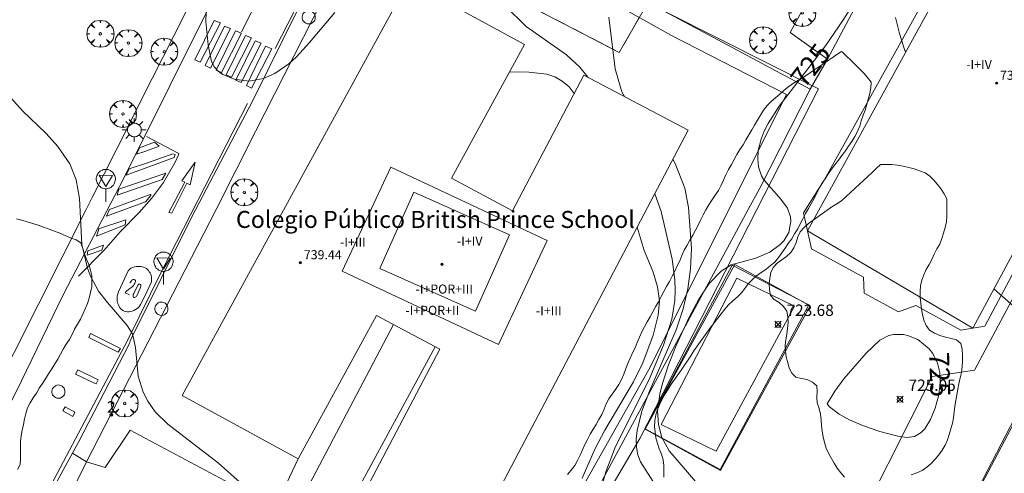
# Model space of a CAD drawing. Units: millimetres. Extents: x 427000 to 428002, y 4481499 to 4482001.
# Drawn here: x 427282 to 427369, y 4481769 to 4481809 of the extents above; entities that cross this region are included whole.
import ezdxf
from ezdxf.enums import TextEntityAlignment as Align

# ---------------------------------------------------------------- set-up
doc = ezdxf.new("R2010")
doc.units = ezdxf.units.MM
doc.header["$MEASUREMENT"] = 0
doc.linetypes.add('VADO', pattern=[9.01, 2.71, -0.9, 0.9, -0.9, 0.9, -0.9, 0.9, -0.9])
doc.layers.get('0').update_dxf_attribs({"lineweight": 9})
for name, color, linetype, lineweight in [('1', 7, 'Continuous', 9), ('f012003p_num_plantas', 252, 'Continuous', 9), ('f020120p_textocartografico_servicios', 7, 'Continuous', 9), ('f022001p_portal', 7, 'Continuous', 9), ('f022001p_portal_texto', 7, 'Continuous', 9), ('f031026l_pinturavial', 253, 'Continuous', 9), ('f040024s_piscina', 140, 'Continuous', 9), ('f050002l_curvanivel_cgn', 23, 'Continuous', 9), ('f050002l_curvanivel_mae', 213, 'Continuous', 9), ('f050008p_puntocotaterreno', 7, 'Continuous', 9), ('f050009p_puntocotaconstruccionelevada', 211, 'Continuous', 9), ('f060140s_arboladourbano', 92, 'Continuous', 9), ('f061013p_arbol', 91, 'Continuous', 9), ('f070045l_muro_mur', 30, 'MURO2', 9), ('f070045l_muro_tap', 11, 'MURO2', 9), ('f070045l_puerta', 11, 'Continuous', 9), ('f070047l_seto', 91, 'Continuous', 9), ('f070048l_alambrada', 7, 'ALAMBRADA_3', 9), ('f070056l_edificacion_els', 22, 'Continuous', 9), ('f070056l_edificacion_med', 221, 'Continuous', 9), ('f070056s_edificacion_edi', 240, 'Continuous', 9), ('f070058l_elementoconstruido_bordillo', 30, 'Continuous', 9), ('f071045l_vado', 30, 'VADO', 9), ('f081055p_farola', 7, 'Continuous', 9), ('f081065p_registro_circular', 7, 'Continuous', 9), ('f081068p_senal', 7, 'Continuous', 9)]:
    doc.layers.add(name, color=color, linetype=linetype, lineweight=lineweight)
doc.styles.get("Standard").update_dxf_attribs({"font": 'arial.ttf'})
doc.styles.add('Style-s7210005_h', font='txt')
doc.linetypes.add('ALAMBRADA_3', pattern='A,6.1e-05,[1,alambrada_3.shx,S=1,R=0,X=0,Y=0],-6.119413', length=6.119474)
doc.linetypes.add('MURO2', pattern='A,3.1e-05,[1,muro2.shx,S=1,R=0,X=0,Y=0],-3.058844', length=3.058875)

# ---------------------------------------------------------------- blocks, each defined once
blk = doc.blocks.new('punto_cota')
at = {"layer": 'f050008p_puntocotaterreno'}
for points in [[(0, 0), (-0.283, 0.283)], [(0, 0), (-0.283, -0.283)], [(0, 0), (0.283, 0.283)], [(0, 0), (0.283, -0.283)]]:
    blk.add_lwpolyline(points, dxfattribs=at)
blk.add_circle((0, 0), 0.25, dxfattribs=at)
blk = doc.blocks.new('punto_cota_construccion_elevada')
at = {"layer": 'f050009p_puntocotaconstruccionelevada'}
h = blk.add_hatch(color=256, dxfattribs=at)
h.dxf.hatch_style = 1
edge = h.paths.add_edge_path()
edge.add_arc((0, 0), 0.1, 0, 360)
blk.add_circle((0, 0), 0.1, dxfattribs=at)
blk = doc.blocks.new('arbol')
at = {"color": 0, "linetype": 'Continuous', "lineweight": 0, "flags": 128}
for points in [[(0.96, 0.012), (1.2, 0.036), (1.128, 0.468), (0.888, 0.804), (0.528, 0.528), (0.816, 0.876), (0.48, 1.104), (0.048, 1.176), (0.012, 0.96), (-0.048, 1.176), (-0.48, 1.104), (-0.816, 0.876), (-0.504, 0.528), (-0.864, 0.804), (-1.104, 0.468), (-1.188, 0.036), (-0.936, 0.012)], [(-0.936, 0.012), (-1.188, -0.048), (-1.104, -0.48), (-0.864, -0.804), (-0.504, -0.504), (-0.816, -0.876), (-0.48, -1.116)], [(-0.48, -1.116), (-0.048, -1.188), (0.012, -0.936), (0.048, -1.188), (0.48, -1.116), (0.816, -0.876), (0.528, -0.504), (0.888, -0.804), (1.128, -0.48), (1.2, -0.048), (0.96, 0.012)]]:
    blk.add_lwpolyline(points, dxfattribs=at)
at = {"color": 0, "linetype": 'Continuous', "lineweight": 0, "extrusion": (0, 0, -1)}
for start, end in [(180.0229, 7.59464), (7.22334, 180.0229)]:
    blk.add_arc((0, 0), 0.104, start, end, dxfattribs=at)
blk = doc.blocks.new('farola')
at = {"layer": '1'}
for points in [[(0, 1.05, 0), (0, 0.6, 0)], [(-1.05, 0, 0), (-0.59, 0, 0)], [(-0.75, 0.75, 0), (-0.42, 0.42, 0)], [(0.01, 0.61, 0), (0.09, 0.6, 0), (0.16, 0.58, 0), (0.24, 0.57, 0), (0.3, 0.52, 0), (0.37, 0.49, 0), (0.43, 0.43, 0), (0.48, 0.39, 0), (0.52, 0.31, 0), (0.57, 0.25, 0), (0.6, 0.18, 0), (0.61, 0.1, 0), (0.61, 0.03, 0), (0.61, -0.03, 0), (0.61, -0.11, 0), (0.6, -0.18, 0), (0.57, -0.26, 0), (0.52, -0.32, 0), (0.48, -0.39, 0), (0.43, -0.44, 0), (0.37, -0.5, 0), (0.3, -0.53, 0), (0.24, -0.57, 0), (0.16, -0.59, 0), (0.09, -0.6, 0), (0, -0.62, 0), (-0.06, -0.6, 0), (-0.14, -0.59, 0), (-0.21, -0.57, 0), (-0.27, -0.53, 0), (-0.35, -0.5, 0), (-0.41, -0.44, 0), (-0.45, -0.39, 0), (-0.5, -0.32, 0), (-0.54, -0.26, 0), (-0.57, -0.18, 0), (-0.59, -0.11, 0), (-0.59, -0.03, 0), (-0.59, 0.03, 0), (-0.59, 0.1, 0), (-0.57, 0.18, 0), (-0.54, 0.25, 0), (-0.5, 0.31, 0), (-0.45, 0.39, 0), (-0.41, 0.43, 0), (-0.35, 0.49, 0), (-0.27, 0.52, 0), (-0.21, 0.57, 0), (-0.14, 0.58, 0), (-0.06, 0.6, 0), (0.01, 0.61, 0)], [(0.75, 0.75, 0), (0.43, 0.43, 0)], [(1.05, 0, 0), (0.61, 0, 0)], [(-0.75, -0.74, 0), (-0.42, -0.41, 0)], [(0, -1.05, 0), (0, -0.62, 0)], [(0.75, -0.75, 0), (0.43, -0.44, 0)]]:
    blk.add_polyline3d(points, dxfattribs=at)
blk = doc.blocks.new('B129')
at = {"layer": 'f081065p_registro_circular'}
for points in [[(0, 0.591, 0), (0.102, 0.575, 0), (0.22, 0.543, 0), (0.331, 0.48, 0), (0.496, 0.307, 0), (0.575, 0.094, 0), (0.567, -0.134, 0), (0.528, -0.236, 0), (0.472, -0.346, 0), (0.291, -0.496, 0), (0.189, -0.559, 0), (0.071, -0.583, 0), (-0.142, -0.567, 0), (-0.26, -0.52, 0), (-0.354, -0.465, 0), (-0.512, -0.283, 0), (-0.559, -0.181, 0), (-0.583, -0.063, 0), (-0.583, 0.047, 0), (-0.559, 0.165, 0), (-0.52, 0.268, 0), (-0.449, 0.362, 0), (-0.276, 0.52, 0), (-0.157, 0.567, 0), (0, 0.591, 0)], [(0, 0.008, 0), (0, 0, 0), (0, 0.008, 0)]]:
    blk.add_polyline3d(points, dxfattribs=at)
blk = doc.blocks.new('señal')
at = {"layer": 'f081068p_senal'}
for points in [[(0, 2.869, 0), (0.102, 2.852, 0), (0.205, 2.852, 0), (0.307, 2.8, 0), (0.376, 2.766, 0), (0.478, 2.715, 0), (0.563, 2.647, 0), (0.632, 2.561, 0), (0.683, 2.493, 0), (0.734, 2.391, 0), (0.785, 2.305, 0), (0.82, 2.203, 0), (0.837, 2.1, 0), (0.837, 1.981, 0), (0.82, 1.878, 0), (0.785, 1.776, 0), (0.768, 1.69, 0), (0.717, 1.588, 0), (0.666, 1.486, 0), (0.581, 1.417, 0), (0.512, 1.366, 0), (0.427, 1.281, 0), (0.324, 1.229, 0), (0.256, 1.212, 0), (0.154, 1.178, 0), (0.051, 1.161, 0), (-0.051, 1.161, 0), (-0.154, 1.178, 0), (-0.256, 1.212, 0), (-0.342, 1.229, 0), (-0.444, 1.281, 0), (-0.512, 1.366, 0), (-0.598, 1.417, 0), (-0.666, 1.486, 0), (-0.717, 1.588, 0), (-0.768, 1.69, 0), (-0.803, 1.776, 0), (-0.82, 1.878, 0), (-0.854, 1.981, 0), (-0.854, 2.1, 0), (-0.82, 2.203, 0), (-0.803, 2.305, 0), (-0.751, 2.391, 0), (-0.7, 2.493, 0), (-0.649, 2.561, 0), (-0.563, 2.647, 0), (-0.495, 2.715, 0), (-0.393, 2.766, 0), (-0.307, 2.8, 0), (-0.205, 2.852, 0), (-0.102, 2.852, 0), (0, 2.869, 0)], [(0, 1.366, 0), (-0.598, 2.356, 0), (0.581, 2.339, 0), (0, 1.366, 0)], [(0, 1.161, 0), (0, 0, 0)]]:
    blk.add_polyline3d(points, dxfattribs=at)
blk = doc.blocks.new('portal_catastro')
at = {"layer": 'f022001p_portal'}
h = blk.add_hatch(color=256, dxfattribs=at)
h.dxf.hatch_style = 1
edge = h.paths.add_edge_path()
edge.add_arc((0, 0), 0.125, 0, 360)
blk.add_circle((0, 0), 0.125, dxfattribs=at)

msp = doc.modelspace()

# ---------------------------------------------------------------- linework, layer by layer
at = {"layer": 'f031026l_pinturavial'}
for p, q in [((427301.367, 4481808.329, 728.146), (427305.134, 4481815.782, 727.941)), ((427290.428, 4481785.049, 729.844), (427290.525, 4481785.426, 729.9))]:
    msp.add_line(p, q, dxfattribs=at)
for points in [[(427304.339, 4481806.86, 728.213), (427307.683, 4481813.423, 727.863), (427311.766, 4481821.622, 727.258), (427315.647, 4481829.383, 726.631), (427321.184, 4481840.369, 726.128), (427325.488, 4481848.699, 725.621), (427327.513, 4481852.727, 725.333), (427330.802, 4481859.412, 724.979), (427334.504, 4481866.733, 724.322), (427338.788, 4481875.239, 723.778), (427343.294, 4481884.119, 723.182), (427346.885, 4481891.341, 722.59), (427351.135, 4481899.671, 722.05)], [(427298.962, 4481809.328, 728.191), (427299.511, 4481809.114, 728.18), (427297.733, 4481805.646, 728.29), (427297.272, 4481805.87, 728.312), (427298.962, 4481809.328, 728.191)], [(427299.861, 4481808.825, 728.161), (427300.411, 4481808.612, 728.15), (427298.633, 4481805.144, 728.26), (427298.172, 4481805.367, 728.282), (427299.861, 4481808.825, 728.161)], [(427300.839, 4481808.421, 728.156), (427301.388, 4481808.208, 728.146), (427299.61, 4481804.74, 728.256), (427299.149, 4481804.963, 728.277), (427300.839, 4481808.421, 728.156)], [(427301.717, 4481808.007, 728.156), (427302.266, 4481807.794, 728.146), (427300.489, 4481804.325, 728.256), (427300.028, 4481804.549, 728.277), (427301.717, 4481808.007, 728.156)], [(427302.573, 4481807.538, 728.156), (427303.122, 4481807.324, 728.146), (427301.344, 4481803.856, 728.256), (427300.883, 4481804.08, 728.277), (427302.573, 4481807.538, 728.156)], [(427303.495, 4481807.057, 728.178), (427304.044, 4481806.844, 728.167), (427302.266, 4481803.376, 728.277), (427301.805, 4481803.599, 728.299), (427303.495, 4481807.057, 728.178)], [(427291.335, 4481781.137, 729.556), (427294.394, 4481787.326, 729.364), (427301.908, 4481802.018, 728.288)], [(427292.988, 4481799.12, 728.827), (427295.855, 4481797.6, 728.868), (427295.825, 4481797.483, 728.865), (427295.497, 4481796.795, 728.876), (427294.5, 4481795.069, 728.963), (427293.431, 4481793.652, 728.989), (427292.364, 4481792.412, 729.066), (427290.692, 4481790.72, 729.127), (427289.225, 4481789.071, 729.205), (427287.004, 4481786.796, 729.49)], [(427294.116, 4481798.265, 728.839), (427293.693, 4481798.614, 728.839), (427292.382, 4481798.117, 728.876), (427292.106, 4481797.553, 728.875), (427292.857, 4481797.775, 728.872), (427294.116, 4481798.265, 728.839)], [(427293.099, 4481796.804, 728.868), (427295.308, 4481797.588, 728.861), (427295.528, 4481797.513, 728.861), (427295.431, 4481797.256, 728.861), (427291.213, 4481795.709, 728.984), (427291.463, 4481796.247, 728.984), (427293.099, 4481796.804, 728.868)], [(427294.962, 4481792.401, 729.162), (427296.379, 4481795.089, 728.937), (427296.123, 4481795.211, 728.938), (427297.3, 4481796.856, 728.903), (427296.857, 4481794.863, 728.9), (427296.549, 4481794.985, 728.9), (427295.218, 4481792.356, 728.908), (427294.962, 4481792.401, 729.162)], [(427294.703, 4481795.877, 728.956), (427294.387, 4481795.333, 728.955), (427290.418, 4481793.949, 729.162), (427290.574, 4481794.473, 729.162), (427294.703, 4481795.877, 728.956)], [(427293.367, 4481793.905, 729.034), (427292.913, 4481793.36, 729.037), (427289.466, 4481792.103, 729.2), (427289.725, 4481792.664, 729.207), (427293.329, 4481794.003, 729.044), (427293.388, 4481793.998, 729.044), (427293.367, 4481793.905, 729.034)], [(427288.776, 4481790.858, 729.163), (427288.594, 4481790.32, 729.187), (427291.121, 4481791.338, 729.153), (427291.176, 4481791.774, 729.158), (427288.779, 4481790.961, 729.17), (427288.776, 4481790.858, 729.163)], [(427287.837, 4481789.046, 729.32), (427289.212, 4481789.524, 729.31), (427289.055, 4481789.106, 729.311), (427287.757, 4481788.661, 729.299), (427287.837, 4481789.046, 729.32)], [(427290.525, 4481785.426, 729.9), (427291.385, 4481787.262, 729.885), (427291.496, 4481787.392, 729.879), (427291.633, 4481787.501, 729.874), (427291.789, 4481787.581, 729.872), (427291.954, 4481787.628, 729.871), (427292.084, 4481787.65, 729.871), (427292.217, 4481787.661, 729.871), (427292.351, 4481787.659, 729.871), (427292.486, 4481787.645, 729.871), (427292.618, 4481787.619, 729.871), (427292.747, 4481787.582, 729.871), (427292.872, 4481787.533, 729.871), (427292.989, 4481787.474, 729.871), (427293.084, 4481787.393, 729.871), (427293.17, 4481787.301, 729.871), (427293.248, 4481787.199, 729.871), (427293.314, 4481787.089, 729.871), (427293.368, 4481786.972, 729.871), (427293.409, 4481786.851, 729.871), (427293.437, 4481786.727, 729.871), (427293.452, 4481786.604, 729.871)], [(427293.452, 4481786.604, 729.871), (427293.431, 4481786.301, 729.877), (427292.84, 4481785.044, 729.906), (427292.482, 4481784.299, 729.877), (427292.391, 4481784.173, 729.875), (427292.286, 4481784.056, 729.873), (427292.166, 4481783.949, 729.871), (427292.034, 4481783.857, 729.868), (427291.892, 4481783.78, 729.866), (427291.743, 4481783.721, 729.863), (427291.59, 4481783.679, 729.86), (427291.437, 4481783.655, 729.858), (427291.307, 4481783.659, 729.856), (427291.175, 4481783.682, 729.854), (427291.045, 4481783.726, 729.853), (427290.922, 4481783.79, 729.852), (427290.81, 4481783.871, 729.852), (427290.712, 4481783.968, 729.852), (427290.632, 4481784.075, 729.853), (427290.569, 4481784.189, 729.854), (427290.519, 4481784.286, 729.846), (427290.477, 4481784.389, 729.839), (427290.444, 4481784.496, 729.835), (427290.421, 4481784.606, 729.833), (427290.407, 4481784.718, 729.833), (427290.404, 4481784.83, 729.835), (427290.411, 4481784.941, 729.838), (427290.428, 4481785.049, 729.844)], [(427291.529, 4481786.203, 729.833), (427291.697, 4481786.424, 729.838), (427291.736, 4481786.469, 729.838), (427291.79, 4481786.5, 729.838), (427291.852, 4481786.512, 729.838), (427291.911, 4481786.504, 729.838), (427291.972, 4481786.474, 729.838), (427292.019, 4481786.414, 729.838), (427292.033, 4481786.339, 729.838), (427292.014, 4481786.274, 729.838), (427291.973, 4481786.177, 729.838), (427291.921, 4481786.084, 729.838), (427291.86, 4481785.995, 729.839), (427291.789, 4481785.912, 729.839), (427291.711, 4481785.838, 729.84), (427291.625, 4481785.771, 729.841), (427291.535, 4481785.715, 729.841), (427291.44, 4481785.668, 729.842)], [(427292.495, 4481785.996, 729.856), (427292.514, 4481785.913, 729.854), (427292.466, 4481785.799, 729.861), (427292.142, 4481785.061, 729.849), (427292.105, 4481785.016, 729.851), (427292.059, 4481784.979, 729.854), (427292.006, 4481784.951, 729.857), (427291.951, 4481784.935, 729.861), (427291.907, 4481784.923, 729.86), (427291.857, 4481784.937, 729.862), (427291.821, 4481784.975, 729.866), (427291.811, 4481785.018, 729.871)], [(427291.872, 4481785.281, 729.846), (427292.243, 4481786.008, 729.85), (427292.264, 4481786.044, 729.852), (427292.296, 4481786.073, 729.853), (427292.336, 4481786.09, 729.854), (427292.377, 4481786.093, 729.854), (427292.418, 4481786.092, 729.855), (427292.458, 4481786.071, 729.856), (427292.486, 4481786.036, 729.856), (427292.495, 4481785.996, 729.856)], [(427291.44, 4481785.668, 729.842), (427291.202, 4481785.454, 729.829), (427291.112, 4481785.347, 729.833), (427291.506, 4481785.162, 729.852)], [(427291.811, 4481785.018, 729.871), (427291.816, 4481785.174, 729.861), (427291.872, 4481785.281, 729.846)], [(427290.512, 4481780.107, 729.731), (427287.909, 4481781.406, 729.786), (427288.074, 4481781.755, 729.776), (427290.703, 4481780.429, 729.781), (427290.512, 4481780.107, 729.731)], [(427284.596, 4481768.404, 730.31), (427291.335, 4481781.137, 729.556)], [(427288.473, 4481777.333, 729.85), (427286.742, 4481778.168, 729.876), (427286.947, 4481778.543, 729.871), (427288.744, 4481777.655, 729.871), (427288.553, 4481777.306, 729.866), (427288.473, 4481777.333, 729.85)], [(427286.679, 4481774.816, 729.982), (427285.821, 4481775.294, 730), (427285.616, 4481774.932, 730.013), (427286.515, 4481774.44, 730.013), (427286.679, 4481774.816, 729.982)]]:
    msp.add_polyline3d(points, dxfattribs=at)
at = {"layer": 'f040024s_piscina'}
msp.add_polyline3d([(427345.028, 4481786.631, 727.195), (427350.119, 4481784.157, 725.14), (427343.22, 4481771.374, 726.265), (427338.37, 4481773.727, 728.385)], close=True, dxfattribs=at)
at = {"layer": 'f050002l_curvanivel_cgn'}
for points in [[(427331.901, 4481804.329, 727), (427331.198, 4481805.229, 727), (427330.025, 4481806.317, 727), (427326.467, 4481808.802, 727), (427322.754, 4481812.473, 727), (427321.69, 4481813.353, 727), (427319.362, 4481814.97, 727), (427317.326, 4481816.247, 727), (427314.713, 4481817.574, 727), (427313.063, 4481818.241, 727), (427309.859, 4481819.289, 727), (427308.312, 4481820.028, 727), (427306.893, 4481820.993, 727), (427304.638, 4481823.021, 727), (427303.364, 4481824.027, 727), (427301.93, 4481824.859, 727), (427298.904, 4481826.086, 727), (427298.008, 4481826.793, 727), (427297.425, 4481827.698, 727), (427297.329, 4481828.047, 727)], [(427298.404, 4481814.297, 728), (427298.232, 4481809.249, 728), (427298.421, 4481807.174, 728), (427298.74, 4481805.73, 728), (427298.998, 4481805.213, 728), (427299.325, 4481804.855, 728), (427299.738, 4481804.565, 728), (427300.726, 4481804.158, 728), (427302.018, 4481803.989, 728), (427303.318, 4481804.209, 728), (427304.311, 4481804.649, 728), (427305.541, 4481805.52, 728), (427306.221, 4481806.143, 728), (427307.377, 4481807.397, 728), (427309.596, 4481810.031, 728)], [(427335.132, 4481802.63, 726), (427334.911, 4481803.031, 726), (427334.324, 4481805.066, 726), (427333.753, 4481809.623, 726)], [(427359.925, 4481806.564, 724), (427359.862, 4481806.682, 724), (427359.367, 4481808.176, 724), (427359.037, 4481809.599, 724)], [(427301.27, 4481768.609, 729), (427299.36, 4481770.32, 729), (427294.894, 4481773.775, 729), (427293.776, 4481774.863, 729), (427293.104, 4481775.79, 729), (427292.706, 4481776.57, 729), (427292.269, 4481778.004, 729), (427292.031, 4481780.528, 729), (427291.769, 4481781.711, 729), (427291.294, 4481782.46, 729), (427289.55, 4481784.472, 729), (427288.779, 4481785.482, 729), (427288.088, 4481786.75, 729), (427287.798, 4481787.513, 729), (427287.306, 4481789.592, 729), (427287.09, 4481793.639, 729), (427286.809, 4481795.29, 729), (427286.254, 4481796.692, 729), (427285.193, 4481798.236, 729), (427284.142, 4481799.371, 729), (427282.082, 4481801.378, 729), (427277.341, 4481806.607, 729)], [(427325.003, 4481804.795, 728), (427326.714, 4481804.789, 728), (427328.286, 4481804.603, 728), (427328.986, 4481804.361, 728), (427329.655, 4481803.981, 728), (427330.244, 4481803.488, 728), (427330.695, 4481802.903, 728)], [(427338.718, 4481765.446, 726), (427338.54, 4481766.708, 726), (427338.305, 4481767.487, 726), (427337.647, 4481768.742, 726), (427336.533, 4481770.451, 726), (427336.31, 4481771.056, 726), (427336.187, 4481771.736, 726), (427336.167, 4481772.451, 726), (427336.238, 4481773.191, 726), (427336.676, 4481774.919, 726), (427337.347, 4481776.683, 726), (427339.681, 4481782.084, 726), (427340.313, 4481783.934, 726), (427340.714, 4481785.687, 726), (427340.956, 4481787.46, 726), (427341.043, 4481789.23, 726), (427340.78, 4481792.856, 726), (427340.46, 4481794.552, 726), (427339.597, 4481796.733, 726), (427339.391, 4481797.1, 726)], [(427334.781, 4481758.092, 727), (427334.17, 4481758.947, 727), (427333.399, 4481760.365, 727), (427332.846, 4481761.719, 727), (427332.516, 4481763.237, 727), (427332.483, 4481763.972, 727), (427332.586, 4481765.468, 727), (427333.037, 4481767.968, 727), (427333.481, 4481769.558, 727), (427334.328, 4481771.79, 727), (427337.322, 4481777.712, 727), (427338.57, 4481780.726, 727), (427339.295, 4481783.013, 727), (427339.57, 4481784.654, 727), (427339.607, 4481785.572, 727), (427339.572, 4481786.491, 727), (427339.328, 4481788.314, 727), (427338.36, 4481792.502, 727), (427337.822, 4481794.063, 727), (427337.808, 4481794.089, 727)], [(427336.251, 4481791.128, 728), (427336.882, 4481789.053, 728), (427337.63, 4481787.238, 728), (427338.055, 4481785.877, 728), (427338.212, 4481784.617, 728), (427338.115, 4481783.363, 728), (427337.649, 4481781.591, 728), (427336.745, 4481779.156, 728), (427335.932, 4481777.489, 728), (427333.416, 4481773.247, 728), (427332.525, 4481771.556, 728), (427331.407, 4481769.016, 728)], [(427375.731, 4481761.97, 724), (427375.409, 4481762.424, 724), (427374.912, 4481763.609, 724), (427374.717, 4481764.408, 724), (427374.244, 4481767.743, 724), (427373.416, 4481771.134, 724), (427373.144, 4481772.754, 724), (427372.861, 4481775.08, 724), (427372.623, 4481778.398, 724), (427372.421, 4481780.037, 724), (427372.227, 4481780.798, 724), (427371.929, 4481781.513, 724), (427371.67, 4481781.945, 724), (427370.916, 4481782.831, 724), (427367.705, 4481785.681, 724)]]:
    msp.add_polyline3d(points, dxfattribs=at)
at = {"layer": 'f050002l_curvanivel_mae'}
for points in [[(427341.406, 4481768.725, 725), (427339.074, 4481771.424, 725), (427338.437, 4481772.581, 725), (427338.129, 4481773.722, 725), (427338.056, 4481774.941, 725), (427338.239, 4481776.415, 725), (427338.448, 4481777.27, 725), (427339.01, 4481778.986, 725), (427339.687, 4481780.697, 725), (427340.83, 4481783.204, 725), (427341.674, 4481784.779, 725), (427342.601, 4481786.166, 725), (427343.658, 4481787.258, 725), (427344.552, 4481787.795, 725), (427346.725, 4481788.399, 725), (427347.941, 4481788.917, 725), (427348.849, 4481789.584, 725), (427349.167, 4481789.927, 725), (427349.613, 4481790.662, 725), (427349.808, 4481791.636, 725), (427349.769, 4481792.018, 725), (427349.492, 4481792.788, 725), (427348.931, 4481793.585, 725), (427347.426, 4481795.293, 725), (427347.216, 4481795.656, 725), (427346.953, 4481796.429, 725), (427346.878, 4481797.134, 725), (427346.927, 4481797.867, 725), (427347.17, 4481798.883, 725), (427347.444, 4481799.579, 725), (427347.79, 4481800.266, 725), (427348.777, 4481801.776, 725), (427352.847, 4481807.093, 725), (427354.389, 4481809.326, 725), (427355.714, 4481811.432, 725)], [(427352.989, 4481775.563, 725), (427353.207, 4481775.278, 725), (427354.053, 4481774.658, 725), (427354.967, 4481774.154, 725), (427356.211, 4481773.612, 725), (427357.646, 4481773.122, 725), (427359.24, 4481772.716, 725), (427360.02, 4481772.602, 725), (427360.703, 4481772.684, 725), (427361.301, 4481773.024, 725), (427361.611, 4481773.353, 725), (427362.125, 4481774.187, 725), (427362.526, 4481775.165, 725), (427362.814, 4481776.216, 725), (427362.953, 4481777.274, 725), (427362.923, 4481778.321, 725), (427362.735, 4481779.137, 725), (427362.326, 4481779.984, 725), (427362.007, 4481780.402, 725), (427360.981, 4481781.214, 725), (427360.171, 4481781.555, 725), (427359.742, 4481781.653, 725), (427358.86, 4481781.67, 725), (427358.423, 4481781.572, 725), (427357.639, 4481781.174, 725), (427356.436, 4481780.011, 725), (427354.467, 4481777.743, 725), (427353.663, 4481776.656, 725), (427352.989, 4481775.563, 725)]]:
    msp.add_polyline3d(points, dxfattribs=at)
at = {"layer": 'f060140s_arboladourbano'}
for points in [[(427338.616, 4481769.095, 37.1), (427338.616, 4481769.602, 37.1), (427338.607, 4481770.109, 37.1), (427338.556, 4481770.62, 37.1), (427338.391, 4481771.106, 37.1), (427338.198, 4481771.578, 37.1), (427338.043, 4481772.061, 37.1), (427337.907, 4481772.552, 37.1), (427337.827, 4481773.054, 37.1), (427337.79, 4481773.562, 37.1), (427337.804, 4481774.066, 37.1), (427337.894, 4481774.571, 37.1), (427338.057, 4481775.051, 37.1), (427338.236, 4481775.525, 37.1), (427338.469, 4481775.978, 37.1), (427338.715, 4481776.425, 37.1), (427338.976, 4481776.853, 37.1), (427339.254, 4481777.279, 37.1), (427339.544, 4481777.698, 37.1), (427339.839, 4481778.111, 37.1), (427340.121, 4481778.527, 37.1), (427340.412, 4481778.947, 37.1), (427340.702, 4481779.355, 37.1), (427340.975, 4481779.783, 37.1), (427341.252, 4481780.21, 37.1), (427341.552, 4481780.621, 37.1), (427341.841, 4481781.045, 37.1), (427342.136, 4481781.462, 37.1), (427342.428, 4481781.868, 37.1), (427342.721, 4481782.285, 37.1), (427343.03, 4481782.692, 37.1), (427343.349, 4481783.089, 37.1), (427343.66, 4481783.492, 37.1), (427343.972, 4481783.896, 37.1), (427344.315, 4481784.274, 37.1), (427344.692, 4481784.619, 37.1), (427345.061, 4481784.958, 37.1), (427345.431, 4481785.315, 37.1), (427345.734, 4481785.72, 37.1), (427346.025, 4481786.141, 37.1), (427346.399, 4481786.482, 37.1), (427346.785, 4481786.82, 37.1), (427347.197, 4481787.117, 37.1), (427347.608, 4481787.405, 37.1), (427347.999, 4481787.733, 37.1), (427348.391, 4481788.044, 37.1), (427348.708, 4481788.435, 37.1), (427349.003, 4481788.854, 37.1), (427349.296, 4481789.274, 37.1), (427349.573, 4481789.692, 37.1), (427349.883, 4481790.1, 37.1), (427350.131, 4481790.545, 37.1), (427350.401, 4481790.97, 37.1), (427350.623, 4481791.419, 37.1), (427350.858, 4481791.869, 37.1), (427351.093, 4481792.315, 37.1), (427351.344, 4481792.751, 37.1), (427351.598, 4481793.184, 37.1), (427351.842, 4481793.632, 37.1), (427352.068, 4481794.083, 37.1), (427352.31, 4481794.524, 37.1), (427352.54, 4481794.971, 37.1), (427352.825, 4481795.388, 37.1), (427353.088, 4481795.817, 37.1), (427353.373, 4481796.234, 37.1), (427353.689, 4481796.622, 37.1), (427353.991, 4481797.031, 37.1), (427354.289, 4481797.442, 37.1), (427354.605, 4481797.834, 37.1), (427354.887, 4481798.262, 37.1), (427355.163, 4481798.683, 37.1), (427355.447, 4481799.102, 37.1), (427355.676, 4481799.554, 37.1), (427355.892, 4481800.012, 37.1), (427356.012, 4481800.499, 37.1), (427356.164, 4481800.975, 37.1), (427356.343, 4481801.444, 37.1), (427356.502, 4481801.921, 37.1), (427356.63, 4481802.407, 37.1), (427356.748, 4481802.894, 37.1), (427356.837, 4481803.388, 37.1), (427356.887, 4481803.898, 37.1), (427356.567, 4481804.322, 37.1), (427356.224, 4481804.686, 37.1), (427355.854, 4481805.063, 37.1), (427355.462, 4481805.453, 37.1), (427355.08, 4481805.827, 37.1), (427354.707, 4481806.188, 37.1), (427354.34, 4481806.54, 37.1), (427354.266, 4481806.61, 37.1), (427353.852, 4481806.324, 37.1), (427353.436, 4481806.038, 37.1), (427353.012, 4481805.746, 37.1), (427352.594, 4481805.461, 37.1), (427352.174, 4481805.176, 37.1), (427351.751, 4481804.892, 37.1), (427351.332, 4481804.612, 37.1), (427350.903, 4481804.335, 37.1), (427350.469, 4481804.068, 37.1), (427350.03, 4481803.807, 37.1), (427349.609, 4481803.521, 37.1), (427349.218, 4481803.192, 37.1), (427348.841, 4481802.849, 37.1), (427348.459, 4481802.525, 37.1), (427348.067, 4481802.194, 37.1), (427347.719, 4481801.832, 37.1), (427347.393, 4481801.436, 37.1), (427347.12, 4481801.004, 37.1), (427346.86, 4481800.56, 37.1), (427346.606, 4481800.121, 37.1), (427346.357, 4481799.683, 37.1), (427346.103, 4481799.246, 37.1), (427345.845, 4481798.816, 37.1), (427345.588, 4481798.384, 37.1), (427345.315, 4481797.951, 37.1), (427345.047, 4481797.524, 37.1), (427344.794, 4481797.077, 37.1), (427344.56, 4481796.632, 37.1), (427344.307, 4481796.189, 37.1), (427344.08, 4481795.733, 37.1), (427343.874, 4481795.269, 37.1), (427343.648, 4481794.814, 37.1), (427343.423, 4481794.356, 37.1), (427343.129, 4481793.939, 37.1), (427342.848, 4481793.513, 37.1), (427342.572, 4481793.084, 37.1), (427342.311, 4481792.657, 37.1), (427342.081, 4481792.211, 37.1), (427341.85, 4481791.751, 37.1), (427341.625, 4481791.303, 37.1), (427341.401, 4481790.855, 37.1), (427341.148, 4481790.411, 37.1), (427340.899, 4481789.964, 37.1), (427340.648, 4481789.531, 37.1), (427340.409, 4481789.091, 37.1), (427340.203, 4481788.635, 37.1), (427339.999, 4481788.164, 37.1), (427339.792, 4481787.708, 37.1), (427339.583, 4481787.24, 37.1), (427339.35, 4481786.796, 37.1), (427339.102, 4481786.347, 37.1), (427338.849, 4481785.902, 37.1), (427338.614, 4481785.449, 37.1), (427338.371, 4481784.999, 37.1), (427338.129, 4481784.546, 37.1), (427337.88, 4481784.097, 37.1), (427337.621, 4481783.663, 37.1), (427337.385, 4481783.217, 37.1), (427337.144, 4481782.769, 37.1), (427336.897, 4481782.329, 37.1), (427336.665, 4481781.886, 37.1), (427336.463, 4481781.427, 37.1), (427336.264, 4481780.952, 37.1), (427336.063, 4481780.493, 37.1), (427335.852, 4481780.039, 37.1), (427335.639, 4481779.582, 37.1), (427335.435, 4481779.122, 37.1), (427335.251, 4481778.656, 37.1), (427335.082, 4481778.171, 37.1), (427334.878, 4481777.7, 37.1), (427334.643, 4481777.249, 37.1), (427334.357, 4481776.824, 37.1), (427334.051, 4481776.414, 37.1), (427333.762, 4481776.002, 37.1), (427333.522, 4481775.55, 37.1), (427333.331, 4481775.078, 37.1), (427333.124, 4481774.612, 37.1), (427332.882, 4481774.171, 37.1), (427332.634, 4481773.735, 37.1), (427332.373, 4481773.308, 37.1), (427332.095, 4481772.876, 37.1), (427331.86, 4481772.421, 37.1), (427331.636, 4481771.957, 37.1), (427331.426, 4481771.491, 37.1), (427331.216, 4481771.023, 37.1), (427330.999, 4481770.564, 37.1), (427330.748, 4481770.119, 37.1), (427330.433, 4481769.717, 37.1), (427330.123, 4481769.321, 37.1)], [(427360.415, 4481769.31, 37.1), (427360.892, 4481769.482, 37.1), (427361.363, 4481769.69, 37.1), (427361.784, 4481769.961, 37.1), (427362.17, 4481770.3, 37.1), (427362.511, 4481770.676, 37.1), (427362.844, 4481771.068, 37.1), (427363.141, 4481771.475, 37.1), (427363.402, 4481771.915, 37.1), (427363.6, 4481772.377, 37.1), (427363.767, 4481772.858, 37.1), (427363.915, 4481773.349, 37.1), (427364.046, 4481773.838, 37.1), (427364.135, 4481774.335, 37.1), (427364.2, 4481774.842, 37.1), (427364.266, 4481775.347, 37.1), (427364.35, 4481775.841, 37.1), (427364.436, 4481776.345, 37.1), (427364.516, 4481776.839, 37.1), (427364.613, 4481777.331, 37.1), (427364.734, 4481777.831, 37.1), (427364.836, 4481778.322, 37.1), (427364.902, 4481778.83, 37.1), (427364.922, 4481779.342, 37.1), (427364.929, 4481779.854, 37.1), (427364.901, 4481780.364, 37.1), (427364.797, 4481780.866, 37.1), (427364.415, 4481781.193, 37.1), (427363.92, 4481781.325, 37.1), (427363.419, 4481781.433, 37.1), (427362.927, 4481781.565, 37.1), (427362.47, 4481781.786, 37.1), (427362.036, 4481782.052, 37.1), (427361.729, 4481782.457, 37.1), (427361.516, 4481782.919, 37.1), (427361.391, 4481783.416, 37.1), (427361.315, 4481783.92, 37.1), (427361.247, 4481784.425, 37.1), (427361.2, 4481784.935, 37.1), (427361.204, 4481785.448, 37.1), (427361.242, 4481785.955, 37.1), (427361.357, 4481786.448, 37.1), (427361.524, 4481786.928, 37.1), (427361.743, 4481787.385, 37.1), (427361.988, 4481787.833, 37.1), (427362.226, 4481788.286, 37.1), (427362.444, 4481788.742, 37.1), (427362.68, 4481789.197, 37.1), (427362.924, 4481789.636, 37.1), (427363.096, 4481790.115, 37.1), (427363.253, 4481790.604, 37.1), (427363.397, 4481791.09, 37.1), (427363.514, 4481791.58, 37.1), (427363.54, 4481792.091, 37.1), (427363.545, 4481792.593, 37.1), (427363.545, 4481793.103, 37.1), (427363.545, 4481793.604, 37.1), (427363.32, 4481794.062, 37.1), (427363.04, 4481794.482, 37.1), (427362.73, 4481794.886, 37.1), (427362.409, 4481795.271, 37.1), (427362.041, 4481795.614, 37.1), (427361.629, 4481795.916, 37.1), (427361.153, 4481796.083, 37.1), (427360.679, 4481796.246, 37.1), (427360.188, 4481796.373, 37.1), (427359.699, 4481796.481, 37.1), (427359.21, 4481796.587, 37.1), (427358.703, 4481796.639, 37.1), (427358.2, 4481796.639, 37.1), (427357.698, 4481796.64, 37.1), (427357.322, 4481796.296, 37.1), (427356.958, 4481795.946, 37.1), (427356.594, 4481795.599, 37.1), (427356.229, 4481795.257, 37.1), (427355.852, 4481794.906, 37.1), (427355.483, 4481794.564, 37.1), (427355.067, 4481794.183, 37.1), (427354.684, 4481793.834, 37.1), (427354.266, 4481793.455, 37.1), (427353.843, 4481793.18, 37.1), (427353.425, 4481792.901, 37.1), (427353.013, 4481792.618, 37.1), (427352.6, 4481792.333, 37.1), (427352.18, 4481792.043, 37.1), (427351.769, 4481791.742, 37.1), (427351.359, 4481791.434, 37.1), (427350.971, 4481791.1, 37.1), (427350.635, 4481790.724, 37.1), (427350.424, 4481790.261, 37.1), (427350.259, 4481789.775, 37.1), (427350.074, 4481789.3, 37.1), (427349.786, 4481788.886, 37.1), (427349.418, 4481788.544, 37.1), (427349.009, 4481788.252, 37.1), (427348.601, 4481787.952, 37.1), (427348.254, 4481787.576, 37.1), (427348.042, 4481787.117, 37.1), (427347.942, 4481786.621, 37.1), (427347.902, 4481786.116, 37.1), (427347.911, 4481785.607, 37.1), (427347.995, 4481785.108, 37.1), (427348.338, 4481784.733, 37.1), (427348.769, 4481784.471, 37.1), (427349.153, 4481784.133, 37.1), (427349.446, 4481783.712, 37.1), (427349.539, 4481783.221, 37.1), (427349.552, 4481782.713, 37.1), (427349.518, 4481782.201, 37.1), (427349.456, 4481781.694, 37.1), (427349.371, 4481781.2, 37.1), (427349.301, 4481780.693, 37.1), (427349.322, 4481780.183, 37.1), (427349.401, 4481779.679, 37.1), (427349.526, 4481779.194, 37.1), (427349.647, 4481778.7, 37.1), (427349.886, 4481778.253, 37.1), (427350.248, 4481777.898, 37.1), (427350.741, 4481777.793, 37.1), (427351.241, 4481777.706, 37.1), (427351.694, 4481777.474, 37.1), (427352.08, 4481777.136, 37.1), (427352.132, 4481776.636, 37.1), (427352.086, 4481776.135, 37.1), (427352.117, 4481775.634, 37.1), (427352.293, 4481775.152, 37.1), (427352.418, 4481774.655, 37.1), (427352.465, 4481774.153, 37.1), (427352.495, 4481773.641, 37.1), (427352.569, 4481773.132, 37.1), (427352.641, 4481772.636, 37.1), (427352.758, 4481772.14, 37.1), (427352.918, 4481771.653, 37.1), (427353.13, 4481771.199, 37.1), (427353.371, 4481770.75, 37.1), (427353.623, 4481770.317, 37.1), (427353.894, 4481769.883, 37.1), (427354.202, 4481769.474, 37.1), (427354.544, 4481769.1, 37.1)], [(427281.614, 4481769.761, 727.533), (427281.854, 4481770.203, 727.533), (427281.881, 4481770.708, 727.533), (427281.889, 4481771.217, 727.533), (427281.889, 4481771.722, 727.533), (427281.889, 4481772.231, 727.533), (427281.953, 4481772.733, 727.533), (427282.04, 4481773.233, 727.533), (427282.142, 4481773.726, 727.533), (427282.242, 4481774.228, 727.533), (427282.36, 4481774.715, 727.533), (427282.508, 4481775.201, 727.533), (427282.759, 4481775.643, 727.533), (427283.016, 4481776.085, 727.533), (427283.309, 4481776.492, 727.533), (427283.537, 4481776.938, 727.533), (427283.828, 4481777.346, 727.533), (427284.098, 4481777.769, 727.533), (427284.366, 4481778.202, 727.533), (427284.646, 4481778.629, 727.533), (427284.91, 4481779.067, 727.533), (427285.177, 4481779.502, 727.533), (427285.423, 4481779.938, 727.533), (427285.666, 4481780.382, 727.533), (427285.931, 4481780.808, 727.533), (427286.212, 4481781.232, 727.533), (427286.448, 4481781.674, 727.533), (427286.664, 4481782.135, 727.533), (427286.906, 4481782.577, 727.533), (427287.167, 4481783.008, 727.533), (427287.393, 4481783.457, 727.533), (427287.589, 4481783.925, 727.533), (427287.784, 4481784.391, 727.533), (427287.934, 4481784.874, 727.533), (427288.049, 4481785.363, 727.533), (427288.176, 4481785.849, 727.533), (427288.191, 4481786.352, 727.533), (427288.183, 4481786.86, 727.533), (427288.052, 4481787.344, 727.533), (427287.917, 4481787.831, 727.533), (427287.703, 4481788.297, 727.533), (427287.528, 4481788.772, 727.533), (427287.38, 4481789.253, 727.533), (427287.218, 4481789.734, 727.533), (427286.789, 4481790.003, 727.533), (427286.312, 4481790.191, 727.533), (427285.839, 4481790.394, 727.533), (427285.368, 4481790.596, 727.533), (427284.887, 4481790.767, 727.533), (427284.408, 4481790.945, 727.533), (427283.931, 4481791.12, 727.533), (427283.458, 4481791.284, 727.533), (427282.976, 4481791.433, 727.533), (427282.493, 4481791.579, 727.533), (427282.009, 4481791.728, 727.533), (427281.526, 4481791.866, 727.533)]]:
    msp.add_polyline3d(points, dxfattribs=at)
at = {"layer": 'f070045l_muro_mur'}
msp.add_line((427317.718, 4481821.385, 726.892), (427351.502, 4481803.269, 725.254), dxfattribs=at)
for points in [[(427366.874, 4481832.002, 725.366), (427365.552, 4481829.428, 725.366), (427353.023, 4481805.936, 725.585), (427351.502, 4481803.269, 725.254)], [(427287.722, 4481770.444, 729.838), (427287.747, 4481770.494, 730.169), (427287.747, 4481770.494, 730.17), (427288.23, 4481771.467, 729.151), (427299.131, 4481792.687, 728.382), (427302.601, 4481799.547, 728.405), (427310.228, 4481814.522, 727.619), (427312.397, 4481818.78, 727.396)], [(427351.502, 4481803.269, 725.254), (427347.061, 4481794.547, 727.195), (427346.051, 4481792.687, 727.195), (427319.7, 4481743.847, 728.579), (427317.238, 4481739.02, 730.799)], [(427287.69, 4481792.687, 730.083), (427281.336, 4481780.084, 730.47), (427274.944, 4481767.406, 730.86), (427274.4, 4481766.327, 730.893), (427273.208, 4481764.283, 730.893), (427265.24, 4481761.677, 732.656), (427254.993, 4481766.865, 732.982), (427222.99, 4481783.068, 734), (427218.88, 4481785.198, 733.656), (427204.53, 4481792.688, 734.417), (427197.523, 4481796.346, 734.674)], [(427336.951, 4481773.357, 728.385), (427343.581, 4481769.777, 726.265), (427350.951, 4481783.447, 725.14), (427351.391, 4481784.267, 725.14), (427344.631, 4481787.787, 727.195), (427336.951, 4481773.357, 728.385)], [(427377.241, 4481708.206, 727.296), (427345.541, 4481724.507, 728.919), (427344.08, 4481725.677, 728.283), (427372.111, 4481778.877, 724.251)]]:
    msp.add_polyline3d(points, dxfattribs=at)
at = {"layer": 'f070045l_muro_tap'}
msp.add_polyline3d([(427300.391, 4481817.887, 727.567), (427295.43, 4481808.047, 728.466), (427292.54, 4481802.317, 728.731), (427291.37, 4481799.987, 728.731), (427288.22, 4481793.747, 730.083), (427287.69, 4481792.687, 730.083)], dxfattribs=at)
at = {"layer": 'f070045l_puerta'}
msp.add_polyline3d([(427285.674, 4481766.318, 730.036), (427286.518, 4481768.018, 730.423), (427287.724, 4481770.447, 730.175), (427287.724, 4481770.447, 730.175), (427287.747, 4481770.494, 730.17)], dxfattribs=at)
at = {"layer": 'f070047l_seto'}
msp.add_polyline3d([(427315.705, 4481821.039, 727.043), (427316.251, 4481821.95, 727.043), (427317.655, 4481821.257, 726.983), (427324.891, 4481817.684, 726.673), (427338.999, 4481809.983, 726.425), (427352.238, 4481803.32, 725.254), (427336.481, 4481772.486, 728.385), (427321.641, 4481747.309, 728.483), (427320.194, 4481748.263, 728.483), (427337.254, 4481778.513, 728.365), (427349.412, 4481802.797, 726.025), (427339.28, 4481808.015, 725.855), (427322.17, 4481817.597, 726.673), (427315.705, 4481821.039, 727.043)], dxfattribs=at)
at = {"layer": 'f070048l_alambrada'}
for points in [[(427287.747, 4481770.494, 730.17), (427288.23, 4481771.467, 730.071), (427299.13, 4481792.687, 728.382), (427302.601, 4481799.547, 728.405)], [(427306.371, 4481770.712, 722.96), (427304.343, 4481766.405, 729.279), (427310.122, 4481763.65, 728.823), (427312.36, 4481768.034, 722.96)]]:
    msp.add_polyline3d(points, dxfattribs=at)
at = {"layer": 'f070056l_edificacion_els'}
for points in [[(427353.023, 4481805.936, 726.09), (427349.74, 4481808.286, 726.65), (427362.31, 4481831.266, 725.81), (427365.553, 4481829.428, 725.31)], [(427352.731, 4481795.268, 733.098), (427369.314, 4481825.092, 733.14), (427370.269, 4481825.395, 733.14), (427371.224, 4481825.697, 733.14), (427384.731, 4481818.799, 732.839), (427385.005, 4481817.834, 732.824), (427385.278, 4481816.87, 732.808), (427366.888, 4481782.404, 732.061), (427365.843, 4481782.221, 732.197), (427364.797, 4481782.037, 732.197), (427360.808, 4481784.207, 732.197), (427359.3, 4481783.655, 732.197), (427356.255, 4481785.313, 732.197), (427356.202, 4481786.711, 732.197), (427351.61, 4481789.208, 732.197), (427351.261, 4481790.791, 732.198), (427350.911, 4481792.374, 732.198), (427352.731, 4481795.268, 732.198)]]:
    msp.add_polyline3d(points, dxfattribs=at)
at = {"layer": 'f070056l_edificacion_med'}
for points in [[(427314.542, 4481796.415, 722.96), (427328.319, 4481789.951, 722.96), (427324.017, 4481780.781, 722.96), (427310.24, 4481787.245, 722.96), (427314.542, 4481796.415, 722.96)], [(427316.561, 4481794.198, 722.96), (427324.993, 4481790.445, 722.96), (427322.004, 4481783.731, 722.96), (427313.572, 4481787.483, 722.96), (427316.561, 4481794.198, 722.96)]]:
    msp.add_polyline3d(points, dxfattribs=at)
at = {"layer": 'f070056s_edificacion_edi'}
for points in [[(427370.269, 4481825.395, 725.85), (427376.772, 4481822.058, 725.85), (427378.319, 4481821.264, 725.85), (427385.005, 4481817.834, 725.85), (427365.843, 4481782.221, 725.85), (427351.261, 4481790.791, 725.891)], [(427316.107, 4481812.79, 722.96), (427326.321, 4481807.207, 722.96), (427319.886, 4481795.435, 722.96), (427325.263, 4481792.572, 722.96), (427331.544, 4481804.517, 722.96), (427340.747, 4481799.678, 722.96), (427321.563, 4481763.195, 722.96), (427312.36, 4481768.034, 722.96), (427318.85, 4481780.376, 722.96), (427313.276, 4481783.344, 722.96), (427306.371, 4481770.712, 722.96), (427296.157, 4481776.295, 722.96)]]:
    msp.add_polyline3d(points, close=True, dxfattribs=at)
at = {"layer": 'f070058l_elementoconstruido_bordillo'}
for points in [[(427412.693, 4481877.231, 719.91), (427406.141, 4481868.747, 719.4), (427405.94, 4481868.457, 719.38), (427413.002, 4481863.258, 719.51), (427413.879, 4481862.296, 719.6), (427414.404, 4481860.964, 719.56), (427414.514, 4481860.287, 719.53), (427414.532, 4481859.589, 719.53), (427414.317, 4481858.985, 719.53), (427408.143, 4481846.917, 719.99), (427398.494, 4481829.34, 720.81), (427384.843, 4481803.831, 722.47), (427365.456, 4481766.442, 724.55), (427353.008, 4481742.856, 726.97), (427344.563, 4481727.226, 728.09), (427343.684, 4481727.627, 728.02), (427344.024, 4481725.667, 728.44), (427344.855, 4481720.875, 728.63)], [(427314.278, 4481821.811, 726.89), (427336.863, 4481810.336, 725.75), (427334.671, 4481806.518, 725.73), (427312.211, 4481818.184, 726.99), (427312.463, 4481818.595, 726.99)], [(427275.469, 4481752.388, 732.17), (427275.295, 4481753.128, 732.23), (427274.769, 4481755.581, 731.96), (427274.317, 4481758.053, 731.74), (427274.295, 4481758.458, 731.74), (427274.288, 4481759.548, 731.57), (427274.353, 4481760.635, 731.3), (427274.49, 4481761.712, 731.3), (427274.699, 4481762.775, 730.77), (427274.978, 4481763.818, 730.63), (427277.279, 4481768.334, 730.15), (427281.503, 4481776.626, 729.62), (427285.667, 4481785.148, 729.03), (427291.01, 4481795.451, 728.63), (427299.124, 4481811.747, 727.73)], [(427285.125, 4481768.748, 729.81), (427287.032, 4481772.24, 729.55), (427291.504, 4481780.883, 729.11), (427291.564, 4481781.118, 729.11), (427296.993, 4481792.045, 728.33), (427302.378, 4481802.268, 728.05), (427306.356, 4481810.347, 727.55)], [(427342.106, 4481738.432, 727.07), (427345.383, 4481736.722, 727.2), (427346.344, 4481737.304, 727.35), (427352.058, 4481747.918, 727.29), (427361.136, 4481765.071, 724.89), (427360.613, 4481765.193, 724.89), (427358.417, 4481760.552, 724.21), (427354.485, 4481762.507, 724.37), (427362.267, 4481777.957, 725.03), (427365.996, 4481778.534, 724.49), (427381.129, 4481806.875, 722.49)], [(427343.6, 4481769.694, 725.84), (427336.952, 4481773.313, 725.88), (427344.85, 4481787.822, 725.58), (427351.498, 4481784.203, 723.63), (427343.6, 4481769.694, 725.84)], [(427287.722, 4481770.444, 729.8), (427289.36, 4481769.93, 729.88), (427291.556, 4481773.246, 729.62), (427304.797, 4481766.189, 729.05), (427302.889, 4481762.112, 729.07), (427303.813, 4481761.709, 728.84), (427307.37, 4481768.477, 728.27), (427314.786, 4481782.54, 728.44)], [(427318.446, 4481780.591, 728.42), (427311.264, 4481767.361, 728.33), (427307.266, 4481760.071, 728.72), (427308.152, 4481759.524, 728.7), (427310.32, 4481763.14, 728.56), (427321.818, 4481756.957, 728.59), (427324.299, 4481755.703, 728.54), (427319.633, 4481747.07, 728.39), (427317.695, 4481743.486, 729.7), (427290.105, 4481757.414, 730.38), (427286.298, 4481759.613, 730.52), (427286.697, 4481765.475, 729.8), (427285.674, 4481766.318, 729.92)]]:
    msp.add_polyline3d(points, dxfattribs=at)
at = {"layer": 'f071045l_vado'}
msp.add_line((427287.724, 4481770.447, 729.964), (427287.724, 4481770.447, 730.123), dxfattribs=at)
for points in [[(427336.443, 4481809.604, 726.208), (427334.671, 4481806.518, 726.425), (427312.211, 4481818.184, 727.043), (427312.463, 4481818.595, 727.043)], [(427287.724, 4481770.447, 730.123), (427287.72, 4481770.449, 730.071), (427286.469, 4481771.21, 730.071)]]:
    msp.add_polyline3d(points, dxfattribs=at)

# ---------------------------------------------------------------- block references
at = {"layer": 'f022001p_portal'}
msp.add_blockref('portal_catastro', (427289.892, 4481774.585), dxfattribs=at)
at = {"layer": 'f050008p_puntocotaterreno'}
for p in [(427348.668, 4481782.552, 723.676), (427359.421, 4481775.946, 725.052)]:
    msp.add_blockref('punto_cota', p, dxfattribs=at)
at = {"layer": 'f050009p_puntocotaconstruccionelevada'}
for p in [(427367.934, 4481803.808, 736.04), (427306.571, 4481787.992, 739.44), (427319.037, 4481787.846, 743.88)]:
    msp.add_blockref('punto_cota_construccion_elevada', p, dxfattribs=at)
at = {"layer": 'f061013p_arbol'}
for p in [(427350.816, 4481810.004, 725.585), (427288.935, 4481808.155, 728.844), (427288.935, 4481808.155, 728.844), (427291.406, 4481807.343, 728.466), (427291.406, 4481807.343, 728.466), (427347.354, 4481807.59, 725.855), (427294.559, 4481806.584, 728.466), (427294.559, 4481806.584, 728.466), (427290.931, 4481801.1, 728.731), (427290.931, 4481801.1, 728.731), (427301.627, 4481794.192, 728.382), (427301.627, 4481794.192, 728.382), (427291.074, 4481775.596, 729.151), (427291.074, 4481775.596, 729.151)]:
    msp.add_blockref('arbol', p, dxfattribs=at)
at = {"layer": 'f081055p_farola'}
msp.add_blockref('farola', (427291.917, 4481799.687, 728.731), dxfattribs=at)
at = {"layer": 'f081065p_registro_circular'}
for p in [(427307.301, 4481809.61, 727.849), (427294.316, 4481783.932, 729.151), (427285.239, 4481776.627, 730.325)]:
    msp.add_blockref('B129', p, dxfattribs=at)
at = {"layer": 'f081068p_senal'}
for p in [(427289.42, 4481793.34, 728.804), (427294.502, 4481786.06, 728.804)]:
    msp.add_blockref('señal', p, dxfattribs=at)

# ---------------------------------------------------------------- texts
at = {"layer": 'f012003p_num_plantas', "char_height": 0.8, "attachment_point": 5}
for s, insert, width in [('{\\fArial|b0|i0;-I+IV}', (427366.39, 4481805.45), 4), ('{\\fArial|b0|i0;-I+III}', (427311.191, 4481789.802), 4.8), ('{\\fArial|b0|i0;-I+IV}', (427321.49, 4481789.887), 4), ('{\\fArial|b0|i0;-I+POR+III}', (427319.244, 4481785.667), 8), ('{\\fArial|b0|i0;-I+POR+II}', (427318.195, 4481783.792), 7.2), ('{\\fArial|b0|i0;-I+III}', (427328.46, 4481783.757), 4.8)]:
    msp.add_mtext(s, dxfattribs=dict(at, insert=insert, width=width))
at = {"layer": 'f020120p_textocartografico_servicios'}
msp.add_text('Colegio Público British Prince School', height=1.5, dxfattribs=at).set_placement((427318.467, 4481791.803), align=Align.MIDDLE_CENTER)
at = {"layer": 'f022001p_portal_texto', "insert": (427289.892, 4481774.785), "char_height": 1, "width": 1, "attachment_point": 8}
msp.add_mtext('{\\fTrebuchet MS|b0|i0;2}', dxfattribs=at)
at = {"layer": 'f050002l_curvanivel_mae', "char_height": 1.75, "width": 5.25, "attachment_point": 5}
for insert, rotation in [((427351.533, 4481805.377, 725), 52.5642), ((427362.928, 4481778.134, 725), 271.65048)]:
    msp.add_mtext('{\\fRoman|b1|i0;725}', dxfattribs=dict(at, insert=insert, rotation=rotation))
at = {"layer": 'f050008p_puntocotaterreno', "style": 'Style-s7210005_h'}
for s, p in [('723.68', (427349.418, 4481783.302, 723.676)), ('725.05', (427360.171, 4481776.696, 725.052))]:
    msp.add_text(s, height=1, dxfattribs=at).set_placement(p)
at = {"layer": 'f050009p_puntocotaconstruccionelevada', "style": 'Style-s7210005_h'}
for s, p in [('736.04', (427368.234, 4481804.108, 736.04)), ('739.44', (427306.871, 4481788.292, 739.44))]:
    msp.add_text(s, height=0.8, dxfattribs=at).set_placement(p)

doc.saveas('drawing.dxf')
